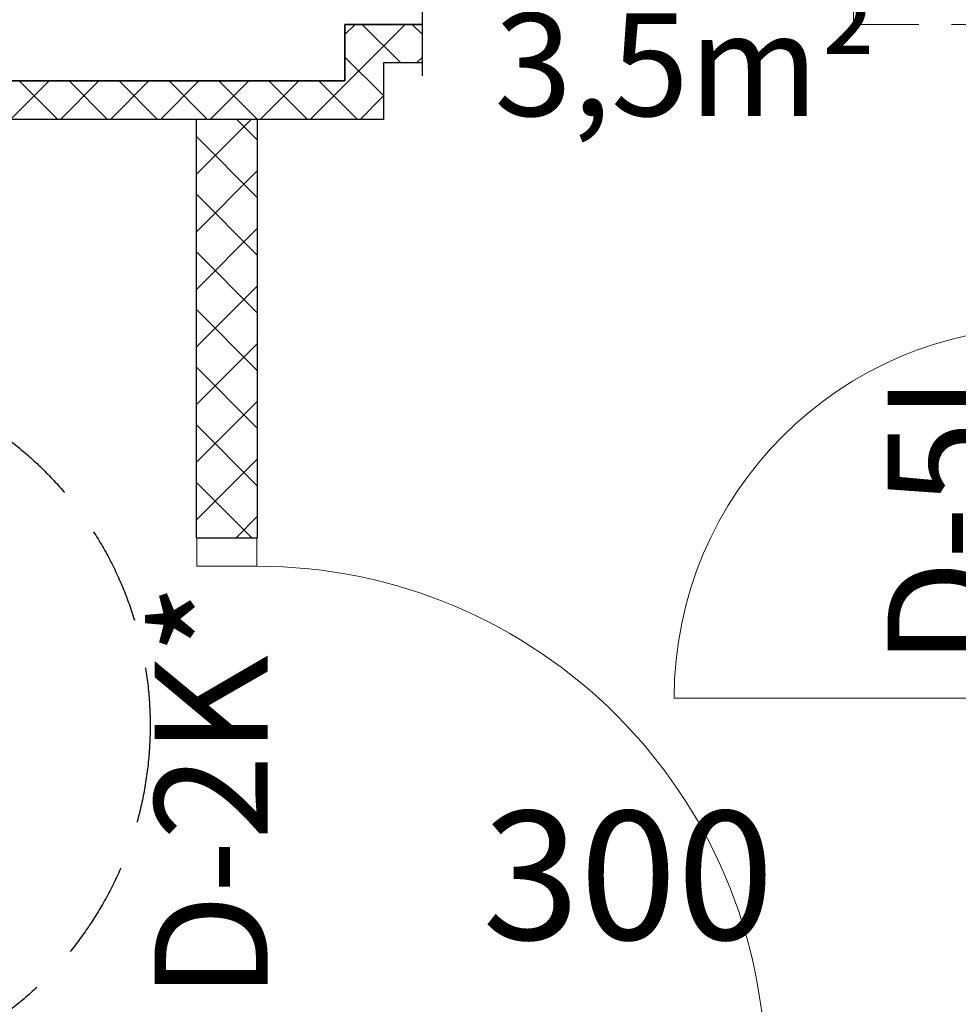
# Model space of a CAD drawing. Units: millimetres. Extents: x 59737 to 122476, y -1665 to 41335.
# Drawn here: x 81546 to 83373, y 23316 to 25233 of the extents above; entities that cross this region are included whole.
import ezdxf

# ---------------------------------------------------------------- set-up
doc = ezdxf.new("R2010")
doc.units = ezdxf.units.MM
doc.header["$MEASUREMENT"] = 0
doc.linetypes.add('DASHED', pattern=[19.05, 12.7, -6.35])
doc.layers.add('_kW', color=30, linetype='Continuous', lineweight=20, plot=False)
for name, color, linetype, lineweight in [('BK_WHITE', 7, 'Continuous', 30), ('dEMONT_SIEN', 252, 'DASHED', 9), ('Durvju_logu_apzim', 7, 'Continuous', 9), ('hatch', 254, 'Continuous', 0), ('meeri', 84, 'Continuous', 5), ('SIENAS_jaun', 5, 'Continuous', 30)]:
    doc.layers.add(name, color=color, linetype=linetype, lineweight=lineweight)
doc.layers.add('D-KETTLE GULLY', color=97, linetype='Continuous')
doc.layers.add('DURVIS', color=7, linetype='Continuous', lineweight=9, true_color=0xdbdbdb)
doc.styles.get("Standard").update_dxf_attribs({"font": 'ARIAL.TTF'})

# ---------------------------------------------------------------- blocks, each defined once
blk = doc.blocks.new('D1 13_3')
at = {"layer": 'DURVIS', "linetype": 'Continuous'}
for p, q in [((0.36, 0), (0.36, 0.72)), ((-0.36, 0), (-0.4, 0)), ((-0.4, 0), (-0.4, -0.085)), ((-0.36, -0.085), (-0.36, 0)), ((0.4, 0), (0.36, 0)), ((0.36, 0), (0.36, -0.085)), ((0.4, -0.085), (0.4, 0)), ((-0.4, -0.085), (-0.36, -0.085)), ((0.36, -0.085), (0.4, -0.085))]:
    blk.add_line(p, q, dxfattribs=at)
blk.add_arc((0.36, 0), 0.72, 90, 180, dxfattribs=at)

msp = doc.modelspace()

# ---------------------------------------------------------------- hatches: boundary and pattern name
at = {"layer": 'hatch', "lineweight": 5}
h = msp.add_hatch(dxfattribs=at)
h.set_pattern_fill('ANSI37', color=8, scale=550, angle=-270)
edge = h.paths.add_edge_path()
edge.add_line((80333.8, 25148.7), (80333.8, 25223.7))
edge.add_line((80333.8, 25223.7), (81508.8, 25223.7))
edge.add_line((81508.8, 25223.7), (81508.8, 25113.7))
edge.add_line((81508.8, 25113.7), (82178.8, 25113.7))
edge.add_line((82178.8, 25113.7), (82178.8, 25223.7))
edge.add_line((82178.8, 25223.7), (82328.8, 25223.7))
edge.add_line((82328.8, 25223.7), (82328.8, 25148.7))
edge.add_line((82328.8, 25148.7), (82253.8, 25148.7))
edge.add_line((82253.8, 25148.7), (82253.8, 25038.7))
edge.add_line((82253.8, 25038.7), (81408.8, 25038.7))
edge.add_line((81408.8, 25038.7), (81408.8, 25118.7))
edge.add_line((81408.8, 25118.7), (81408.8, 25148.7))
edge.add_line((81408.8, 25148.7), (80333.8, 25148.7))
edge.add_line((80333.8, 25148.7), (80333.8, 25223.7))
h = msp.add_hatch(dxfattribs=at)
h.set_pattern_fill('ANSI37', color=8, scale=25, angle=-180)
h.set_pattern_definition([(225, (216461.45, 311270.596), (56.1266, -56.1266), []), (315, (216461.45, 311270.596), (56.1266, 56.1266), [])])
h.paths.add_polyline_path([(81888.8, 24223.7), (82008.8, 24223.7), (82008.8, 25038.7), (81888.8, 25038.7)])

# ---------------------------------------------------------------- linework, layer by layer
at = {"color": 8, "linetype": 'DASHED', "ltscale": 15}
msp.add_circle((81099.5, 23858.8), 700, dxfattribs=at)
at = {"layer": 'BK_WHITE', "color": 8}
for p, q in [((82328.8, 25678.7), (82328.8, 25223.7)), ((82178.8, 25223.7), (82178.8, 25113.7)), ((82328.8, 25223.7), (82178.8, 25223.7)), ((82178.8, 25113.7), (81508.8, 25113.7))]:
    msp.add_line(p, q, dxfattribs=at)
at = {"layer": 'D-KETTLE GULLY', "color": 8}
msp.add_line((82328.8, 25223.7), (82328.8, 25123.7), dxfattribs=at)
at = {"layer": 'dEMONT_SIEN', "color": 8, "linetype": 'DASHED', "ltscale": 10}
msp.add_lwpolyline([(83168.8, 25223.7), (83428.8, 25223.7), (83428.8, 25677.8), (83168.8, 25677.8)], close=True, dxfattribs=at)
at = {"layer": 'SIENAS_jaun', "color": 8}
msp.add_lwpolyline([(80333.8, 25148.7), (80333.8, 25223.7), (81508.8, 25223.7), (81508.8, 25113.7), (82178.8, 25113.7), (82178.8, 25223.7), (82328.8, 25223.7), (82328.8, 25148.7), (82253.8, 25148.7), (82253.8, 25038.7), (81408.8, 25038.7), (81408.8, 25118.7), (81408.8, 25148.7), (80333.8, 25148.7), (80333.8, 25223.7)], dxfattribs=at)
msp.add_lwpolyline([(82008.8, 25038.7), (81888.8, 25038.7), (81888.8, 24223.7), (82008.8, 24223.7)], close=True, dxfattribs=at)

# ---------------------------------------------------------------- block references
at = {"layer": 'DURVIS', "color": 8}
for p, xscale, yscale, zscale, rotation in [((83541.2, 24272.7), -1002.362818589252, 1002.362818589252, 1002.362818589253, 90), ((82007.2, 23673.7), 1374.983290245887, 1374.983290245887, 1374.983290245889, 270)]:
    msp.add_blockref('D1 13_3', p, dxfattribs=dict(at, xscale=xscale, yscale=yscale, zscale=zscale, rotation=rotation))

# ---------------------------------------------------------------- texts
at = {"layer": '_kW', "color": 8, "ltscale": 10, "insert": (82446.2, 23691.8), "char_height": 250, "width": 2656.075, "attachment_point": 1}
msp.add_mtext('{\\C256;300}', dxfattribs=at)
at = {"layer": 'Durvju_logu_apzim', "color": 8, "ltscale": 10, "char_height": 220, "width": 2656.075, "attachment_point": 1, "rotation": 90}
for s, insert in [('{\\fArial|b0|i1|c186|p34;\\C0;D-5L}', (83235, 23974.8)), ('{\\fArial|b0|i1|c186|p34;\\C0;D-2K*}', (81808.2, 23324.7))]:
    msp.add_mtext(s, dxfattribs=dict(at, insert=insert))
at = {"layer": 'meeri', "color": 8, "ltscale": 10, "insert": (82469.4, 25525.4), "char_height": 200, "width": 693.466, "attachment_point": 1, "line_spacing_factor": 0.84}
msp.add_mtext('{\\fArial|b0|i1|c186|p34;\\L\\C0;     019\\P\\l3,5m²}', dxfattribs=at)

doc.saveas('drawing.dxf')
